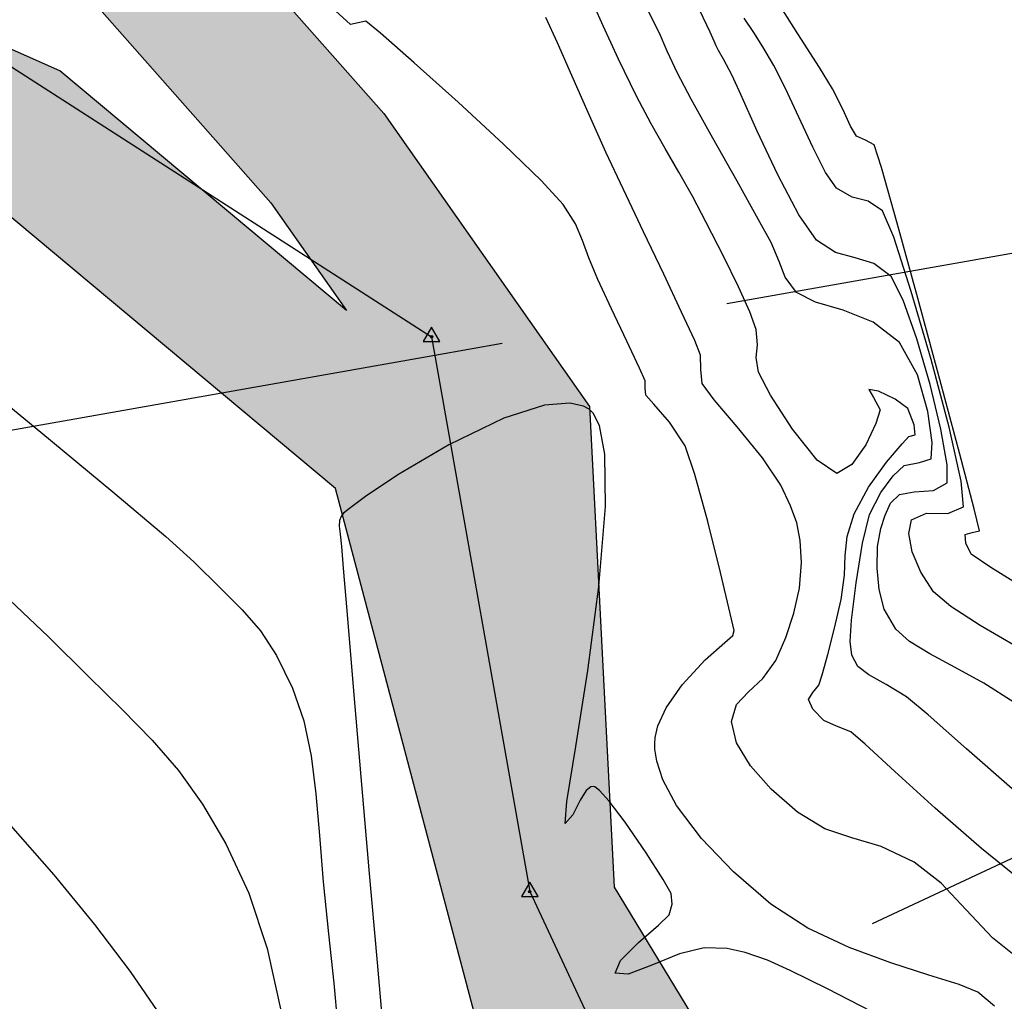
# Model space of a CAD drawing. Units: metres. Extents: x 380515 to 381511, y 8389901 to 8390222.
# Drawn here: x 380690 to 380704, y 8389941 to 8389954 of the extents above; entities that cross this region are included whole.
import ezdxf

# ---------------------------------------------------------------- set-up
doc = ezdxf.new("R2010")
doc.units = ezdxf.units.M
doc.linetypes.add('HIDDEN', pattern=[9.525, 6.35, -3.175])
for name, color, linetype in [('04_ALI', 7, 'Continuous'), ('AA_Borde_Rio', 150, 'Continuous'), ('C-ROAD-MARK', 251, 'Continuous'), ('C-ROAD-SAMP', 250, 'HIDDEN'), ('GAP_TOPO_Curva-Indice (M)', 15, 'Continuous'), ('GAP_TOPO_Curva-Intermedia (M)', 33, 'Continuous')]:
    doc.layers.add(name, color=color, linetype=linetype)

msp = doc.modelspace()

# ---------------------------------------------------------------- hatches: boundary and pattern name
at = {"layer": 'AA_Borde_Rio'}
h = msp.add_hatch(dxfattribs=at)
h.set_pattern_fill('DOTS', color=256, scale=0.15)
h.paths.add_polyline_path([(380597.952, 8390062.1232), (380593.3996, 8390064.1295), (380588.1177, 8390065.5827), (380587.6243, 8390070.0639), (380587.3376, 8390076.3835), (380588.412, 8390079.1876), (380588.3896, 8390079.2313), (380587.0628, 8390081.0968), (380584.4556, 8390087.368), (380585.9362, 8390093.1539), (380586.6322, 8390096.6424), (380584.7672, 8390103.0069), (380578.5451, 8390109.1781), (380573.2438, 8390117.3209), (380566.4467, 8390120.5734), (380562.0903, 8390125.6407), (380555.1249, 8390130.5581), (380549.8134, 8390130.7334), (380544.3083, 8390135.7094), (380540.2479, 8390141.5904), (380534.5763, 8390148.4844), (380531.6799, 8390146.1075), (380537.5302, 8390140.4129), (380541.6089, 8390134.7779), (380548.1259, 8390128.4964), (380553.101, 8390126.2766), (380559.0828, 8390124.7201), (380564.3939, 8390118.9992), (380570.7433, 8390115.3759), (380575.1955, 8390107.6961), (380583.7436, 8390097.6986), (380582.8471, 8390094.9463), (380581.6479, 8390088.983), (380583.6091, 8390078.366), (380583.0457, 8390072.609), (380581.6814, 8390067.8798), (380582.5999, 8390064.0365), (380587.1927, 8390062.8662), (380591.4853, 8390060.9422), (380598.4621, 8390058.466), (380605.5215, 8390054.7961), (380611.6533, 8390049.319), (380612.561, 8390050.0811), (380614.0701, 8390048.8956), (380617.03, 8390046.6141), (380621.7191, 8390041.9589), (380626.9106, 8390035.192), (380629.867, 8390026.1285), (380631.3178, 8390018.5774), (380634.206, 8390011.8971), (380635.4901, 8390007.0194), (380635.7728, 8390001.2544), (380632.6345, 8389996.3106), (380633.3383, 8389987.8114), (380639.5413, 8389985.361), (380647.0997, 8389983.4452), (380652.9103, 8389981.8034), (380655.2386, 8389980.252), (380656.632, 8389979.0735), (380657.3101, 8389974.8293), (380657.2795, 8389974.1779), (380657.9238, 8389971.3056), (380660.0083, 8389969.6128), (380660.5891, 8389969.1274), (380670.0895, 8389962.449), (380677.8917, 8389958.4695), (380682.6042, 8389954.9726), (380689.8253, 8389951.7626), (380694.7252, 8389947.6679), (380696.7715, 8389939.9505), (380698.4108, 8389935.6136), (380703.2137, 8389933.395), (380708.872, 8389931.7296), (380714.5674, 8389931.0439), (380720.9507, 8389932.513), (380723.5171, 8389933.1211), (380726.6373, 8389935.5625), (380729.2022, 8389938.1882), (380731.0056, 8389943.4563), (380739.8292, 8389947.3335), (380740.0334, 8389951.2971), (380737.6867, 8389950.8043), (380727.4722, 8389946.5274), (380727.2473, 8389938.5076), (380721.0247, 8389935.1864), (380716.6767, 8389936.4721), (380712.5448, 8389935.9809), (380706.292, 8389936.612), (380703.5057, 8389936.7689), (380700.5951, 8389938.8428), (380698.604, 8389942.1205), (380698.2625, 8389948.8081), (380695.4019, 8389952.8827), (380692.007, 8389956.7281), (380688.4684, 8389959.1045), (380682.7548, 8389961.0834), (380677.3209, 8389963.1649), (380666.0099, 8389968.4133), (380662.9471, 8389970.787), (380661.4834, 8389973.1567), (380660.6164, 8389977.3225), (380659.9886, 8389979.537), (380659.4643, 8389980.2197), (380658.1952, 8389982.058), (380657.0134, 8389983.2944), (380654.7973, 8389984.7355), (380653.3636, 8389985.491), (380647.4205, 8389988.0163), (380640.1432, 8389987.9093), (380636.3812, 8389990.3411), (380635.421, 8389994.7021), (380637.0739, 8389997.8767), (380638.1929, 8390000.1242), (380638.9305, 8390003.0224), (380638.5218, 8390005.8548), (380636.9397, 8390009.2315), (380635.2133, 8390014.4584), (380633.308, 8390020.8008), (380631.4158, 8390029.4638), (380629.0456, 8390036.0005), (380625.3398, 8390041.7906), (380621.2448, 8390048.0724), (380618.3102, 8390053.1866), (380616.8728, 8390053.8077), (380609.3849, 8390057.8778), (380603.8275, 8390060.3865)])
h.paths.add_polyline_path([(380602.1772, 8390058.7888), (380603.1294, 8390058.5073), (380608.4947, 8390056.0854), (380615.9968, 8390052.0075), (380616.9065, 8390051.6144), (380619.5384, 8390047.0277), (380619.6967, 8390046.7849), (380618.3502, 8390048.1217), (380615.2983, 8390050.474), (380612.5191, 8390052.6574), (380611.6938, 8390051.9645), (380606.6667, 8390056.4549)], flags=16)
h.paths.add_polyline_path([(380586.1481, 8390065.1963), (380584.2644, 8390065.6763), (380583.7492, 8390067.8319), (380585.0183, 8390072.2312), (380585.3637, 8390075.7614), (380585.6293, 8390069.909)], flags=16)
h.paths.add_polyline_path([(380585.5031, 8390077.1856), (380585.627, 8390078.452), (380585.3244, 8390080.0902), (380586.1638, 8390078.91)], flags=16)
h.paths.add_polyline_path([(380583.1246, 8390101.5), (380581.3293, 8390103.5997), (380582.9928, 8390101.9498)], flags=16)
h.paths.add_polyline_path([(380555.783, 8390127.6453), (380553.7648, 8390128.1704), (380552.7206, 8390128.6364), (380554.4605, 8390128.5789)], flags=16)
h.paths.add_polyline_path([(380645.2244, 8389985.9838), (380647.0273, 8389986.0103), (380650.3034, 8389984.6183), (380647.6175, 8389985.3772)], flags=16)
h.paths.add_polyline_path([(380677.1835, 8389961.0759), (380682.0697, 8389959.2042), (380687.5687, 8389957.2995), (380690.6782, 8389955.2114), (380693.8289, 8389951.6425), (380694.8806, 8389950.1445), (380690.8932, 8389953.4765), (380683.6185, 8389956.7104), (380678.9493, 8389960.1752)], flags=16)
h.paths.add_polyline_path([(380706.1472, 8389934.6164), (380712.5627, 8389933.969), (380716.5042, 8389934.4375), (380718.2074, 8389933.9339), (380714.4594, 8389933.0714), (380709.2767, 8389933.6954)], flags=16)
h.paths.add_polyline_path([(380729.4352, 8389945.1811), (380738.2838, 8389948.886), (380738.489, 8389948.9291), (380729.4287, 8389944.948)], flags=16)

# ---------------------------------------------------------------- linework, layer by layer
at = {"color": 2}
for p, q in [((380682.6916, 8389958.3639), (380696.0643, 8389949.7795)), ((380696.0643, 8389949.7795), (380697.4299, 8389942.0585)), ((380697.4299, 8389942.0585), (380699.7832, 8389937.0259))]:
    msp.add_line(p, q, dxfattribs=at)
at = {"color": 0, "linetype": 'ByBlock', "lineweight": -2}
for p, q in [((380696.0643, 8389949.9128), (380695.9489, 8389949.7128)), ((380696.1798, 8389949.7128), (380696.0643, 8389949.9128)), ((380695.9489, 8389949.7128), (380696.1798, 8389949.7128)), ((380697.4299, 8389942.1918), (380697.3145, 8389941.9918)), ((380697.5454, 8389941.9918), (380697.4299, 8389942.1918)), ((380697.3145, 8389941.9918), (380697.5454, 8389941.9918))]:
    msp.add_line(p, q, dxfattribs=at)
for centre, start, end in [((380696.0643, 8389949.7795), 0, 180), ((380696.0643, 8389949.7795), 180, 0), ((380697.4299, 8389942.0585), 0, 180), ((380697.4299, 8389942.0585), 180, 0)]:
    msp.add_arc(centre, 0.00625, start, end, dxfattribs=at)
at = {"layer": '04_ALI', "color": 1, "linetype": 'Continuous', "lineweight": -3}
for p, q in [((380682.6916, 8389958.3639), (380696.0643, 8389949.7795)), ((380696.0643, 8389949.7795), (380697.4299, 8389942.0585)), ((380697.4299, 8389942.0585), (380699.7832, 8389937.0259))]:
    msp.add_line(p, q, dxfattribs=at)
at = {"layer": 'AA_Borde_Rio'}
for p, q in [((380690.8932, 8389953.4765, -2337658.7634), (380683.6185, 8389956.7104, -2337658.7634)), ((380692.007, 8389956.7281, -2337658.7634), (380695.4019, 8389952.8827, -2337658.7634)), ((380690.6782, 8389955.2114, -2337658.7634), (380693.8289, 8389951.6425, -2337658.7634)), ((380694.8806, 8389950.1445, -2337658.7634), (380690.8932, 8389953.4765, -2337658.7634)), ((380695.4019, 8389952.8827, -2337658.7634), (380698.2625, 8389948.8081, -2337658.7634)), ((380694.7252, 8389947.6679, -2337658.7634), (380689.8253, 8389951.7626, -2337658.7634)), ((380693.8289, 8389951.6425, -2337658.7634), (380694.8806, 8389950.1445, -2337658.7634)), ((380698.2625, 8389948.8081, -2337658.7634), (380698.604, 8389942.1205, -2337658.7634)), ((380696.7715, 8389939.9505, -2337658.7634), (380694.7252, 8389947.6679, -2337658.7634)), ((380698.604, 8389942.1205, -2337658.7634), (380700.5951, 8389938.8428, -2337658.7634))]:
    msp.add_line(p, q, dxfattribs=at)
at = {"layer": 'C-ROAD-MARK', "color": 251, "linetype": 'Continuous', "lineweight": -3}
for centre in [(380696.0643, 8389949.7795), (380697.4299, 8389942.0585)]:
    msp.add_circle(centre, 0.015, dxfattribs=at)
at = {"layer": 'C-ROAD-SAMP', "color": 250, "linetype": 'HIDDEN', "lineweight": -3, "extrusion": (0.174164, -0.984717, 0)}
for p, q in [((380715.8049, 8389953.0012), (380696.1106, 8389949.5179)), ((380696.1106, 8389949.5179), (380676.4163, 8389946.0346))]:
    msp.add_line(p, q, dxfattribs=at)
at = {"layer": 'C-ROAD-SAMP', "color": 250, "linetype": 'HIDDEN', "lineweight": -3, "extrusion": (0.423577, -0.90586, 0)}
msp.add_line((380716.5743, 8389948.3335), (380698.457, 8389939.8619), dxfattribs=at)
at = {"layer": 'GAP_TOPO_Curva-Indice (M)', "color": 32, "linetype": 'Continuous', "lineweight": -3}
for p, q in [((380698.4519, 8389954.1051, 2440), (380698.2838, 8389954.4789, 2440)), ((380698.6647, 8389953.6395, 2440), (380698.4519, 8389954.1051, 2440)), ((380698.9145, 8389953.1275, 2440), (380698.6647, 8389953.6395, 2440)), ((380699.1198, 8389952.7408, 2440), (380698.9145, 8389953.1275, 2440)), ((380699.3143, 8389952.3962, 2440), (380699.1198, 8389952.7408, 2440)), ((380699.5034, 8389952.0692, 2440), (380699.3143, 8389952.3962, 2440)), ((380699.6923, 8389951.7351, 2440), (380699.5034, 8389952.0692, 2440)), ((380699.8864, 8389951.3692, 2440), (380699.6923, 8389951.7351, 2440)), ((380700.1257, 8389950.8977, 2440), (380699.8864, 8389951.3692, 2440)), ((380700.3345, 8389950.475, 2440), (380700.1257, 8389950.8977, 2440)), ((380700.4929, 8389950.1272, 2440), (380700.3345, 8389950.475, 2440)), ((380700.5814, 8389949.8802, 2440), (380700.4929, 8389950.1272, 2440)), ((380700.598, 8389949.6677, 2440), (380700.5814, 8389949.8802, 2440)), ((380700.5797, 8389949.4907, 2440), (380700.598, 8389949.6677, 2440)), ((380700.6128, 8389949.2883, 2440), (380700.5797, 8389949.4907, 2440)), ((380700.7808, 8389948.9671, 2440), (380700.6128, 8389949.2883, 2440)), ((380702.2829, 8389949.0199, 2440), (380702.1464, 8389949.0445, 2440)), ((380702.1464, 8389949.0445, 2440), (380702.2132, 8389948.9321, 2440)), ((380701.086, 8389948.4909, 2440), (380700.7808, 8389948.9671, 2440)), ((380702.2132, 8389948.9321, 2440), (380702.3047, 8389948.76, 2440)), ((380702.5148, 8389948.909, 2440), (380702.2829, 8389949.0199, 2440)), ((380702.6908, 8389948.7786, 2440), (380702.5148, 8389948.909, 2440)), ((380702.3047, 8389948.76, 2440), (380702.2476, 8389948.5724, 2440)), ((380702.7786, 8389948.5538, 2440), (380702.6908, 8389948.7786, 2440)), ((380701.4272, 8389948.0604, 2440), (380701.086, 8389948.4909, 2440)), ((380702.2476, 8389948.5724, 2440), (380702.1062, 8389948.2762, 2440)), ((380702.7905, 8389948.4131, 2440), (380702.7786, 8389948.5538, 2440)), ((380702.611, 8389948.2895, 2440), (380702.7062, 8389948.3925, 2440)), ((380702.7062, 8389948.3925, 2440), (380702.7905, 8389948.4131, 2440)), ((380702.1062, 8389948.2762, 2440), (380701.9136, 8389948.0011, 2440)), ((380702.3946, 8389948.0321, 2440), (380702.611, 8389948.2895, 2440)), ((380701.7028, 8389947.8764, 2440), (380701.4272, 8389948.0604, 2440)), ((380701.9136, 8389948.0011, 2440), (380701.7028, 8389947.8764, 2440)), ((380702.1432, 8389947.6851, 2440), (380702.3946, 8389948.0321, 2440)), ((380701.943, 8389947.3136, 2440), (380702.1432, 8389947.6851, 2440)), ((380701.8478, 8389946.9975, 2440), (380701.943, 8389947.3136, 2440)), ((380701.82, 8389946.7334, 2440), (380701.8478, 8389946.9975, 2440)), ((380701.8084, 8389946.4617, 2440), (380701.82, 8389946.7334, 2440)), ((380701.762, 8389946.1228, 2440), (380701.8084, 8389946.4617, 2440)), ((380701.6725, 8389945.7258, 2440), (380701.762, 8389946.1228, 2440)), ((380701.5782, 8389945.3569, 2440), (380701.6725, 8389945.7258, 2440)), ((380701.4979, 8389945.073, 2440), (380701.5782, 8389945.3569, 2440)), ((380701.4503, 8389944.9308, 2440), (380701.4979, 8389945.073, 2440)), ((380701.3666, 8389944.83, 2440), (380701.4503, 8389944.9308, 2440)), ((380701.3076, 8389944.7338, 2440), (380701.3666, 8389944.83, 2440)), ((380701.3683, 8389944.5994, 2440), (380701.3076, 8389944.7338, 2440)), ((380701.5199, 8389944.4405, 2440), (380701.3683, 8389944.5994, 2440)), ((380701.6959, 8389944.3586, 2440), (380701.5199, 8389944.4405, 2440)), ((380701.8973, 8389944.2799, 2440), (380701.6959, 8389944.3586, 2440)), ((380702.0952, 8389944.1093, 2440), (380701.8973, 8389944.2799, 2440)), ((380702.5101, 8389943.7296, 2440), (380702.0952, 8389944.1093, 2440)), ((380703.0731, 8389943.2202, 2440), (380702.5101, 8389943.7296, 2440)), ((380703.7152, 8389942.6605, 2440), (380703.0731, 8389943.2202, 2440)), ((380690.174, 8389943.016, 2440), (380690.8079, 8389942.2927, 2440)), ((380704.3673, 8389942.1299, 2440), (380703.7152, 8389942.6605, 2440)), ((380690.8079, 8389942.2927, 2440), (380691.3748, 8389941.6033, 2440)), ((380691.3748, 8389941.6033, 2440), (380691.8715, 8389940.9479, 2440)), ((380691.8715, 8389940.9479, 2440), (380692.2952, 8389940.3271, 2440))]:
    msp.add_line(p, q, dxfattribs=at)
at = {"layer": 'GAP_TOPO_Curva-Intermedia (M)', "color": 42, "linetype": 'Continuous', "lineweight": -3}
for p, q in [((380701.1622, 8389953.9953, 2444), (380700.8275, 8389954.52, 2444)), ((380694.9338, 8389954.1234, 2438), (380694.7273, 8389954.3146, 2438)), ((380699.2353, 8389954.0018, 2441), (380699.0815, 8389954.3031, 2441)), ((380699.9389, 8389954.0182, 2442), (380699.7947, 8389954.319, 2442)), ((380695.0414, 8389954.1463, 2438), (380694.9338, 8389954.1234, 2438)), ((380695.1495, 8389954.1699, 2438), (380695.0414, 8389954.1463, 2438)), ((380695.3519, 8389954.0038, 2438), (380695.1495, 8389954.1699, 2438)), ((380697.8166, 8389953.8672, 2439), (380697.6526, 8389954.2189, 2439)), ((380700.546, 8389954.013, 2443), (380700.415, 8389954.2104, 2443)), ((380695.8211, 8389953.592, 2438), (380695.3519, 8389954.0038, 2438)), ((380699.3409, 8389953.7532, 2441), (380699.2353, 8389954.0018, 2441)), ((380699.9947, 8389953.8907, 2442), (380699.9389, 8389954.0182, 2442)), ((380700.6725, 8389953.8128, 2443), (380700.546, 8389954.013, 2443)), ((380701.4596, 8389953.5238, 2444), (380701.1622, 8389953.9953, 2444)), ((380698.0149, 8389953.4154, 2439), (380697.8166, 8389953.8672, 2439)), ((380700.025, 8389953.8274, 2442), (380699.9947, 8389953.8907, 2442)), ((380700.0545, 8389953.7636, 2442), (380700.025, 8389953.8274, 2442)), ((380699.4845, 8389953.4456, 2441), (380699.3409, 8389953.7532, 2441)), ((380700.1243, 8389953.6388, 2442), (380700.0545, 8389953.7636, 2442)), ((380700.8264, 8389953.5509, 2443), (380700.6725, 8389953.8128, 2443)), ((380696.4336, 8389953.0411, 2438), (380695.8211, 8389953.592, 2438)), ((380700.2476, 8389953.4142, 2442), (380700.1243, 8389953.6388, 2442)), ((380699.6779, 8389953.0858, 2441), (380699.4845, 8389953.4456, 2441)), ((380700.9877, 8389953.234, 2443), (380700.8264, 8389953.5509, 2443)), ((380701.6409, 8389953.2265, 2444), (380701.4596, 8389953.5238, 2444)), ((380698.2414, 8389952.8971, 2439), (380698.0149, 8389953.4154, 2439)), ((380700.3681, 8389953.1484, 2442), (380700.2476, 8389953.4142, 2442)), ((380700.596, 8389952.6377, 2442), (380700.3681, 8389953.1484, 2442)), ((380701.1739, 8389952.8318, 2443), (380700.9877, 8389953.234, 2443)), ((380701.7844, 8389952.9456, 2444), (380701.6409, 8389953.2265, 2444)), ((380697.066, 8389952.4576, 2438), (380696.4336, 8389953.0411, 2438)), ((380699.9791, 8389952.5417, 2441), (380699.6779, 8389953.0858, 2441)), ((380698.49, 8389952.3461, 2439), (380698.2414, 8389952.8971, 2439)), ((380701.8945, 8389952.7081, 2444), (380701.7844, 8389952.9456, 2444)), ((380701.3665, 8389952.4176, 2443), (380701.1739, 8389952.8318, 2443)), ((380700.8809, 8389952.0307, 2442), (380700.596, 8389952.6377, 2442)), ((380701.9756, 8389952.5716, 2444), (380701.8945, 8389952.7081, 2444)), ((380697.5947, 8389951.9483, 2438), (380697.066, 8389952.4576, 2438)), ((380700.314, 8389951.9417, 2441), (380699.9791, 8389952.5417, 2441)), ((380702.1025, 8389952.5127, 2444), (380701.9756, 8389952.5716, 2444)), ((380702.2223, 8389952.4511, 2444), (380702.1025, 8389952.5127, 2444)), ((380698.7338, 8389951.8267, 2439), (380698.49, 8389952.3461, 2439)), ((380701.5472, 8389952.0648, 2443), (380701.3665, 8389952.4176, 2443)), ((380702.3228, 8389952.1331, 2444), (380702.2223, 8389952.4511, 2444)), ((380701.6974, 8389951.8465, 2443), (380701.5472, 8389952.0648, 2443)), ((380702.5417, 8389951.3612, 2444), (380702.3228, 8389952.1331, 2444)), ((380697.8962, 8389951.6197, 2438), (380697.5947, 8389951.9483, 2438)), ((380700.6082, 8389951.4143, 2441), (380700.314, 8389951.9417, 2441)), ((380701.1721, 8389951.4758, 2442), (380700.8809, 8389952.0307, 2442)), ((380699.0132, 8389951.2392, 2439), (380698.7338, 8389951.8267, 2439)), ((380701.9183, 8389951.721, 2443), (380701.6974, 8389951.8465, 2443)), ((380702.1388, 8389951.6663, 2443), (380701.9183, 8389951.721, 2443)), ((380702.3394, 8389951.5329, 2443), (380702.1388, 8389951.6663, 2443)), ((380698.0648, 8389951.3506, 2438), (380697.8962, 8389951.6197, 2438)), ((380702.4947, 8389951.1643, 2443), (380702.3394, 8389951.5329, 2443)), ((380700.7875, 8389951.0882, 2441), (380700.6082, 8389951.4143, 2441)), ((380701.4192, 8389951.1215, 2442), (380701.1721, 8389951.4758, 2442)), ((380702.8296, 8389950.3178, 2444), (380702.5417, 8389951.3612, 2444)), ((380698.1658, 8389951.1191, 2438), (380698.0648, 8389951.3506, 2438)), ((380699.2943, 8389950.6494, 2439), (380699.0132, 8389951.2392, 2439)), ((380698.2519, 8389950.8768, 2438), (380698.1658, 8389951.1191, 2438)), ((380700.8992, 8389950.8245, 2441), (380700.7875, 8389951.0882, 2441)), ((380701.6857, 8389950.9492, 2442), (380701.4192, 8389951.1215, 2442)), ((380702.7386, 8389950.4101, 2443), (380702.4947, 8389951.1643, 2443)), ((380698.3761, 8389950.5753, 2438), (380698.2519, 8389950.8768, 2438)), ((380700.9816, 8389950.6101, 2441), (380700.8992, 8389950.8245, 2441)), ((380701.9563, 8389950.8753, 2442), (380701.6857, 8389950.9492, 2442)), ((380702.2176, 8389950.7979, 2442), (380701.9563, 8389950.8753, 2442)), ((380702.4565, 8389950.6148, 2442), (380702.2176, 8389950.7979, 2442)), ((380698.5677, 8389950.1666, 2438), (380698.3761, 8389950.5753, 2438)), ((380699.5431, 8389950.1229, 2439), (380699.2943, 8389950.6494, 2439)), ((380701.141, 8389950.3965, 2441), (380700.9816, 8389950.6101, 2441)), ((380702.6253, 8389950.29, 2442), (380702.4565, 8389950.6148, 2442)), ((380703.0141, 8389949.4641, 2443), (380702.7386, 8389950.4101, 2443)), ((380701.4055, 8389950.2603, 2441), (380701.141, 8389950.3965, 2441)), ((380702.8155, 8389949.7516, 2442), (380702.6253, 8389950.29, 2442)), ((380703.1374, 8389949.1854, 2444), (380702.8296, 8389950.3178, 2444)), ((380698.7811, 8389949.7151, 2438), (380698.5677, 8389950.1666, 2438)), ((380701.7906, 8389950.147, 2441), (380701.4055, 8389950.2603, 2441)), ((380702.2092, 8389949.9834, 2441), (380701.7906, 8389950.147, 2441)), ((380699.7256, 8389949.7254, 2439), (380699.5431, 8389950.1229, 2439)), ((380702.5737, 8389949.6967, 2441), (380702.2092, 8389949.9834, 2441)), ((380699.8079, 8389949.5226, 2439), (380699.7256, 8389949.7254, 2439)), ((380702.9995, 8389949.1137, 2442), (380702.8155, 8389949.7516, 2442)), ((380698.9565, 8389949.3411, 2438), (380698.7811, 8389949.7151, 2438)), ((380702.8246, 8389949.2488, 2441), (380702.5737, 8389949.6967, 2441)), ((380699.8122, 8389949.3216, 2439), (380699.8079, 8389949.5226, 2439)), ((380703.2646, 8389948.52, 2443), (380703.0141, 8389949.4641, 2443)), ((380689.4391, 8389949.4264, 2438), (380690.6287, 8389948.4512, 2438)), ((380699.0344, 8389949.165, 2438), (380698.9565, 8389949.3411, 2438)), ((380699.8288, 8389949.1281, 2439), (380699.8122, 8389949.3216, 2439)), ((380702.971, 8389948.7402, 2441), (380702.8246, 8389949.2488, 2441)), ((380703.4157, 8389948.1465, 2444), (380703.1374, 8389949.1854, 2444)), ((380699.0378, 8389949.0654, 2438), (380699.0344, 8389949.165, 2438)), ((380699.0449, 8389948.968, 2438), (380699.0378, 8389949.0654, 2438)), ((380699.994, 8389948.9018, 2439), (380699.8288, 8389949.1281, 2439)), ((380703.1498, 8389948.4907, 2442), (380702.9995, 8389949.1137, 2442)), ((380699.1558, 8389948.8414, 2438), (380699.0449, 8389948.968, 2438)), ((380700.3167, 8389948.5243, 2439), (380699.994, 8389948.9018, 2439)), ((380697.6337, 8389948.8248, 2437), (380697.0689, 8389948.6445, 2437)), ((380697.9891, 8389948.8562, 2437), (380697.6337, 8389948.8248, 2437)), ((380698.1787, 8389948.8142, 2437), (380697.9891, 8389948.8562, 2437)), ((380698.2564, 8389948.7717, 2437), (380698.1787, 8389948.8142, 2437)), ((380698.3131, 8389948.7173, 2437), (380698.2564, 8389948.7717, 2437)), ((380699.3766, 8389948.5887, 2438), (380699.1558, 8389948.8414, 2438)), ((380697.0689, 8389948.6445, 2437), (380696.3059, 8389948.277, 2437)), ((380698.401, 8389948.5448, 2437), (380698.3131, 8389948.7173, 2437)), ((380703.0291, 8389948.3056, 2441), (380702.971, 8389948.7402, 2441)), ((380698.4752, 8389948.1472, 2437), (380698.401, 8389948.5448, 2437)), ((380699.5909, 8389948.2607, 2438), (380699.3766, 8389948.5887, 2438)), ((380700.6687, 8389948.0947, 2439), (380700.3167, 8389948.5243, 2439)), ((380703.2388, 8389947.9967, 2442), (380703.1498, 8389948.4907, 2442)), ((380703.4331, 8389947.7716, 2443), (380703.2646, 8389948.52, 2443)), ((380690.6287, 8389948.4512, 2438), (380691.6312, 8389947.6209, 2438)), ((380696.3059, 8389948.277, 2437), (380695.5947, 8389947.8563, 2437)), ((380699.7283, 8389947.8605, 2438), (380699.5909, 8389948.2607, 2438)), ((380703.0147, 8389948.0796, 2441), (380703.0291, 8389948.3056, 2441)), ((380698.4849, 8389947.4161, 2437), (380698.4752, 8389948.1472, 2437)), ((380700.922, 8389947.7122, 2439), (380700.6687, 8389948.0947, 2439)), ((380702.8549, 8389948.0292, 2441), (380703.0147, 8389948.0796, 2441)), ((380703.6154, 8389947.3836, 2444), (380703.4157, 8389948.1465, 2444)), ((380702.4877, 8389947.8457, 2441), (380702.6415, 8389947.9884, 2441)), ((380702.6415, 8389947.9884, 2441), (380702.8549, 8389948.0292, 2441)), ((380703.2388, 8389947.746, 2442), (380703.2388, 8389947.9967, 2442)), ((380695.5947, 8389947.8563, 2437), (380695.1461, 8389947.5568, 2437)), ((380699.9063, 8389947.2084, 2438), (380699.7283, 8389947.8605, 2438)), ((380702.3146, 8389947.611, 2441), (380702.4877, 8389947.8457, 2441)), ((380701.0573, 8389947.4278, 2439), (380700.922, 8389947.7122, 2439)), ((380703.0465, 8389947.6416, 2442), (380703.2388, 8389947.746, 2442)), ((380703.463, 8389947.4125, 2443), (380703.4331, 8389947.7716, 2443)), ((380691.6312, 8389947.6209, 2438), (380692.3665, 8389946.9991, 2438)), ((380695.1461, 8389947.5568, 2437), (380694.9213, 8389947.3912, 2437)), ((380702.1588, 8389947.3045, 2441), (380702.3146, 8389947.611, 2441)), ((380702.4516, 8389947.4619, 2442), (380702.5768, 8389947.5843, 2442)), ((380702.5768, 8389947.5843, 2442), (380702.7784, 8389947.6225, 2442)), ((380702.7784, 8389947.6225, 2442), (380703.0465, 8389947.6416, 2442)), ((380694.9213, 8389947.3912, 2437), (380694.8395, 8389947.3225, 2437)), ((380698.3931, 8389946.3043, 2437), (380698.4849, 8389947.4161, 2437)), ((380701.1456, 8389947.1903, 2439), (380701.0573, 8389947.4278, 2439)), ((380702.3745, 8389947.2954, 2442), (380702.4516, 8389947.4619, 2442)), ((380703.2488, 8389947.3209, 2443), (380703.463, 8389947.4125, 2443)), ((380694.8056, 8389947.2763, 2437), (380694.7847, 8389947.2236, 2437)), ((380694.8219, 8389947.3033, 2437), (380694.8056, 8389947.2763, 2437)), ((380694.8395, 8389947.3225, 2437), (380694.8219, 8389947.3033, 2437)), ((380702.0582, 8389946.9091, 2441), (380702.1588, 8389947.3045, 2441)), ((380702.3151, 8389947.113, 2442), (380702.3745, 8389947.2954, 2442)), ((380702.741, 8389947.2314, 2443), (380702.952, 8389947.3221, 2443)), ((380702.952, 8389947.3221, 2443), (380703.2488, 8389947.3209, 2443)), ((380703.6872, 8389947.0789, 2444), (380703.6154, 8389947.3836, 2444)), ((380694.7847, 8389947.2236, 2437), (380694.7765, 8389947.145, 2437)), ((380694.7765, 8389947.145, 2437), (380694.791, 8389947.0324, 2437)), ((380700.0841, 8389946.4997, 2438), (380699.9063, 8389947.2084, 2438)), ((380701.1938, 8389946.9446, 2439), (380701.1456, 8389947.1903, 2439)), ((380702.7044, 8389947.04, 2443), (380702.741, 8389947.2314, 2443)), ((380692.3665, 8389946.9991, 2438), (380692.7548, 8389946.6494, 2438)), ((380694.791, 8389947.0324, 2437), (380694.8117, 8389946.861, 2437)), ((380702.2685, 8389946.8612, 2442), (380702.3151, 8389947.113, 2442)), ((380702.7527, 8389946.7864, 2443), (380702.7044, 8389947.04, 2443)), ((380703.4876, 8389947.0289, 2444), (380703.5871, 8389947.0538, 2444)), ((380703.4989, 8389946.909, 2444), (380703.4876, 8389947.0289, 2444)), ((380703.5871, 8389947.0538, 2444), (380703.6872, 8389947.0789, 2444)), ((380694.8117, 8389946.861, 2437), (380694.8344, 8389946.5603, 2437)), ((380701.209, 8389946.6357, 2439), (380701.1938, 8389946.9446, 2439)), ((380701.9696, 8389946.3547, 2441), (380702.0582, 8389946.9091, 2441)), ((380702.2625, 8389946.5585, 2442), (380702.2685, 8389946.8612, 2442)), ((380703.5722, 8389946.7526, 2444), (380703.4989, 8389946.909, 2444)), ((380702.8718, 8389946.5053, 2443), (380702.7527, 8389946.7864, 2443)), ((380703.8438, 8389946.5704, 2444), (380703.5722, 8389946.7526, 2444)), ((380692.7548, 8389946.6494, 2438), (380693.1263, 8389946.28, 2438)), ((380701.1814, 8389946.2797, 2439), (380701.209, 8389946.6357, 2439)), ((380704.4786, 8389946.1752, 2444), (380703.8438, 8389946.5704, 2444)), ((380694.8344, 8389946.5603, 2437), (380694.8925, 8389945.8572, 2437)), ((380700.2207, 8389945.9296, 2438), (380700.0841, 8389946.4997, 2438)), ((380702.2904, 8389946.2606, 2442), (380702.2625, 8389946.5585, 2442)), ((380703.0472, 8389946.2317, 2443), (380702.8718, 8389946.5053, 2443)), ((380698.2364, 8389945.1343, 2437), (380698.3931, 8389946.3043, 2437)), ((380701.9085, 8389945.8336, 2441), (380701.9696, 8389946.3547, 2441)), ((380693.1263, 8389946.28, 2438), (380693.4281, 8389945.9786, 2438)), ((380701.1049, 8389945.9317, 2439), (380701.1814, 8389946.2797, 2439)), ((380702.3602, 8389945.9889, 2442), (380702.2904, 8389946.2606, 2442)), ((380703.2868, 8389946.0245, 2443), (380703.0472, 8389946.2317, 2443)), ((380690.1898, 8389946.1173, 2439), (380690.7358, 8389945.6059, 2439)), ((380703.6954, 8389945.7619, 2443), (380703.2868, 8389946.0245, 2443)), ((380693.4281, 8389945.9786, 2438), (380693.6817, 8389945.6857, 2438)), ((380700.2754, 8389945.6934, 2438), (380700.2207, 8389945.9296, 2438)), ((380700.9916, 8389945.5957, 2439), (380701.1049, 8389945.9317, 2439)), ((380702.5221, 8389945.7109, 2442), (380702.3602, 8389945.9889, 2442)), ((380694.8925, 8389945.8572, 2437), (380694.9773, 8389944.8544, 2437)), ((380701.8904, 8389945.5385, 2441), (380701.9085, 8389945.8336, 2441)), ((380704.2051, 8389945.4666, 2443), (380703.6954, 8389945.7619, 2443)), ((380693.6817, 8389945.6857, 2438), (380693.9086, 8389945.3419, 2438)), ((380700.1422, 8389945.5266, 2438), (380700.2565, 8389945.6212, 2438)), ((380700.2565, 8389945.6212, 2438), (380700.2754, 8389945.6934, 2438)), ((380702.7123, 8389945.54, 2442), (380702.5221, 8389945.7109, 2442)), ((380690.7358, 8389945.6059, 2439), (380691.2897, 8389945.0526, 2439)), ((380699.8722, 8389945.282, 2438), (380700.1422, 8389945.5266, 2438)), ((380700.8534, 8389945.276, 2439), (380700.9916, 8389945.5957, 2439)), ((380701.9134, 8389945.3503, 2441), (380701.8904, 8389945.5385, 2441)), ((380702.9965, 8389945.3676, 2442), (380702.7123, 8389945.54, 2442)), ((380693.9086, 8389945.3419, 2438), (380694.1304, 8389944.8877, 2438)), ((380701.9971, 8389945.19, 2441), (380701.9134, 8389945.3503, 2441)), ((380703.3502, 8389945.1785, 2442), (380702.9965, 8389945.3676, 2442)), ((380699.5506, 8389944.9347, 2438), (380699.8722, 8389945.282, 2438)), ((380700.6748, 8389945.0218, 2439), (380700.8534, 8389945.276, 2439)), ((380698.0696, 8389944.0793, 2437), (380698.2364, 8389945.1343, 2437)), ((380702.1495, 8389945.073, 2441), (380701.9971, 8389945.19, 2441)), ((380702.3906, 8389944.9427, 2441), (380702.1495, 8389945.073, 2441)), ((380703.749, 8389944.9574, 2442), (380703.3502, 8389945.1785, 2442)), ((380691.2897, 8389945.0526, 2439), (380691.765, 8389944.587, 2439)), ((380699.326, 8389944.6145, 2438), (380699.5506, 8389944.9347, 2438)), ((380700.4725, 8389944.8378, 2439), (380700.6748, 8389945.0218, 2439)), ((380702.6737, 8389944.7701, 2441), (380702.3906, 8389944.9427, 2441)), ((380704.1681, 8389944.6893, 2442), (380703.749, 8389944.9574, 2442)), ((380694.1304, 8389944.8877, 2438), (380694.2861, 8389944.4341, 2438)), ((380694.9773, 8389944.8544, 2437), (380695.0802, 8389943.6545, 2437)), ((380700.3067, 8389944.6606, 2439), (380700.4725, 8389944.8378, 2439)), ((380700.238, 8389944.427, 2439), (380700.3067, 8389944.6606, 2439)), ((380702.9713, 8389944.5189, 2441), (380702.6737, 8389944.7701, 2441)), ((380691.765, 8389944.587, 2439), (380692.1777, 8389944.1651, 2439)), ((380699.2116, 8389944.3655, 2438), (380699.326, 8389944.6145, 2438)), ((380703.5071, 8389944.0434, 2441), (380702.9713, 8389944.5189, 2441)), ((380694.2861, 8389944.4341, 2438), (380694.3882, 8389943.9485, 2438)), ((380700.3075, 8389944.1289, 2439), (380700.238, 8389944.427, 2439)), ((380699.1735, 8389944.2009, 2438), (380699.2116, 8389944.3655, 2438)), ((380692.1777, 8389944.1651, 2439), (380692.5437, 8389943.7432, 2439)), ((380699.1684, 8389944.1202, 2438), (380699.1735, 8389944.2009, 2438)), ((380699.1717, 8389944.0394, 2438), (380699.1684, 8389944.1202, 2438)), ((380700.4998, 8389943.8094, 2439), (380700.3075, 8389944.1289, 2439)), ((380697.947, 8389943.3127, 2437), (380698.0696, 8389944.0793, 2437)), ((380699.1976, 8389943.8734, 2438), (380699.1717, 8389944.0394, 2438)), ((380704.1786, 8389943.4555, 2441), (380703.5071, 8389944.0434, 2441)), ((380694.3882, 8389943.9485, 2438), (380694.4552, 8389943.4203, 2438)), ((380699.282, 8389943.6151, 2438), (380699.1976, 8389943.8734, 2438)), ((380692.5437, 8389943.7432, 2439), (380692.8789, 8389943.2775, 2439)), ((380700.79, 8389943.4825, 2439), (380700.4998, 8389943.8094, 2439)), ((380695.0802, 8389943.6545, 2437), (380695.1926, 8389942.3603, 2437)), ((380699.4721, 8389943.2571, 2438), (380699.282, 8389943.6151, 2438)), ((380694.4552, 8389943.4203, 2438), (380694.5056, 8389942.8387, 2438)), ((380698.2155, 8389943.466, 2437), (380698.1307, 8389943.3312, 2437)), ((380698.2781, 8389943.5158, 2437), (380698.2155, 8389943.466, 2437)), ((380698.3114, 8389943.5225, 2437), (380698.2781, 8389943.5158, 2437)), ((380698.3352, 8389943.5159, 2437), (380698.3114, 8389943.5225, 2437)), ((380698.4009, 8389943.4668, 2437), (380698.3352, 8389943.5159, 2437)), ((380698.5359, 8389943.3191, 2437), (380698.4009, 8389943.4668, 2437)), ((380701.1533, 8389943.1622, 2439), (380700.79, 8389943.4825, 2439)), ((380697.9233, 8389943.008, 2437), (380697.947, 8389943.3127, 2437)), ((380698.1307, 8389943.3312, 2437), (380698.0315, 8389943.125, 2437)), ((380698.7584, 8389943.0268, 2437), (380698.5359, 8389943.3191, 2437)), ((380692.8789, 8389943.2775, 2439), (380693.1993, 8389942.7241, 2439)), ((380699.8182, 8389942.7972, 2438), (380699.4721, 8389943.2571, 2438)), ((380701.5338, 8389942.9343, 2439), (380701.1533, 8389943.1622, 2439)), ((380698.0315, 8389943.125, 2437), (380697.9233, 8389943.008, 2437)), ((380699.0507, 8389942.6005, 2437), (380698.7584, 8389943.0268, 2437)), ((380701.9119, 8389942.8091, 2439), (380701.5338, 8389942.9343, 2439)), ((380694.5056, 8389942.8387, 2438), (380694.5578, 8389942.1934, 2438)), ((380700.2639, 8389942.3353, 2438), (380699.8182, 8389942.7972, 2438)), ((380702.3174, 8389942.6874, 2439), (380701.9119, 8389942.8091, 2439)), ((380693.1993, 8389942.7241, 2439), (380693.5209, 8389942.0391, 2439)), ((380699.2884, 8389942.2258, 2437), (380699.0507, 8389942.6005, 2437)), ((380702.7802, 8389942.4698, 2439), (380702.3174, 8389942.6874, 2439)), ((380703.1529, 8389942.1747, 2439), (380702.7802, 8389942.4698, 2439)), ((380695.1926, 8389942.3603, 2437), (380695.3057, 8389941.0744, 2437)), ((380700.7867, 8389941.8839, 2438), (380700.2639, 8389942.3353, 2438)), ((380694.5578, 8389942.1934, 2438), (380694.6305, 8389941.4736, 2438)), ((380699.3959, 8389942.0308, 2437), (380699.2884, 8389942.2258, 2437)), ((380703.5006, 8389941.8046, 2439), (380703.1529, 8389942.1747, 2439)), ((380693.5209, 8389942.0391, 2439), (380693.7776, 8389941.2673, 2439)), ((380699.4104, 8389941.8828, 2437), (380699.3959, 8389942.0308, 2437)), ((380699.3701, 8389941.7378, 2437), (380699.4104, 8389941.8828, 2437)), ((380701.2985, 8389941.5505, 2438), (380700.7867, 8389941.8839, 2438)), ((380703.8708, 8389941.416, 2439), (380703.5006, 8389941.8046, 2439)), ((380699.221, 8389941.5898, 2437), (380699.3701, 8389941.7378, 2437)), ((380698.9431, 8389941.3501, 2437), (380699.221, 8389941.5898, 2437)), ((380701.8731, 8389941.2807, 2438), (380701.2985, 8389941.5505, 2438)), ((380694.6305, 8389941.4736, 2438), (380694.7043, 8389940.7845, 2438)), ((380704.311, 8389941.0652, 2439), (380703.8708, 8389941.416, 2439)), ((380693.7776, 8389941.2673, 2439), (380693.9794, 8389940.3437, 2439)), ((380698.6912, 8389941.1003, 2437), (380698.9431, 8389941.3501, 2437)), ((380699.8584, 8389941.2785, 2437), (380699.5156, 8389941.1942, 2437)), ((380700.1747, 8389941.2693, 2437), (380699.8584, 8389941.2785, 2437)), ((380700.4289, 8389941.2106, 2437), (380700.1747, 8389941.2693, 2437)), ((380702.4537, 8389941.0656, 2438), (380701.8731, 8389941.2807, 2438)), ((380698.6204, 8389940.922, 2437), (380698.6912, 8389941.1003, 2437)), ((380699.5156, 8389941.1942, 2437), (380699.1304, 8389941.0365, 2437)), ((380700.7359, 8389941.1045, 2437), (380700.4289, 8389941.2106, 2437)), ((380701.0557, 8389940.9625, 2437), (380700.7359, 8389941.1045, 2437)), ((380695.3057, 8389941.0744, 2437), (380695.4109, 8389939.8994, 2437)), ((380699.1304, 8389941.0365, 2437), (380698.7997, 8389940.9106, 2437)), ((380701.5733, 8389940.7044, 2437), (380701.0557, 8389940.9625, 2437)), ((380702.9834, 8389940.8964, 2438), (380702.4537, 8389941.0656, 2438)), ((380698.7997, 8389940.9106, 2437), (380698.6204, 8389940.922, 2437)), ((380703.4055, 8389940.7641, 2438), (380702.9834, 8389940.8964, 2438)), ((380694.7043, 8389940.7845, 2438), (380694.773, 8389940.0479, 2438)), ((380702.1831, 8389940.3891, 2437), (380701.5733, 8389940.7044, 2437)), ((380703.6631, 8389940.6598, 2438), (380703.4055, 8389940.7641, 2438)), ((380703.8976, 8389940.4652, 2438), (380703.6631, 8389940.6598, 2438))]:
    msp.add_line(p, q, dxfattribs=at)

doc.saveas('drawing.dxf')
